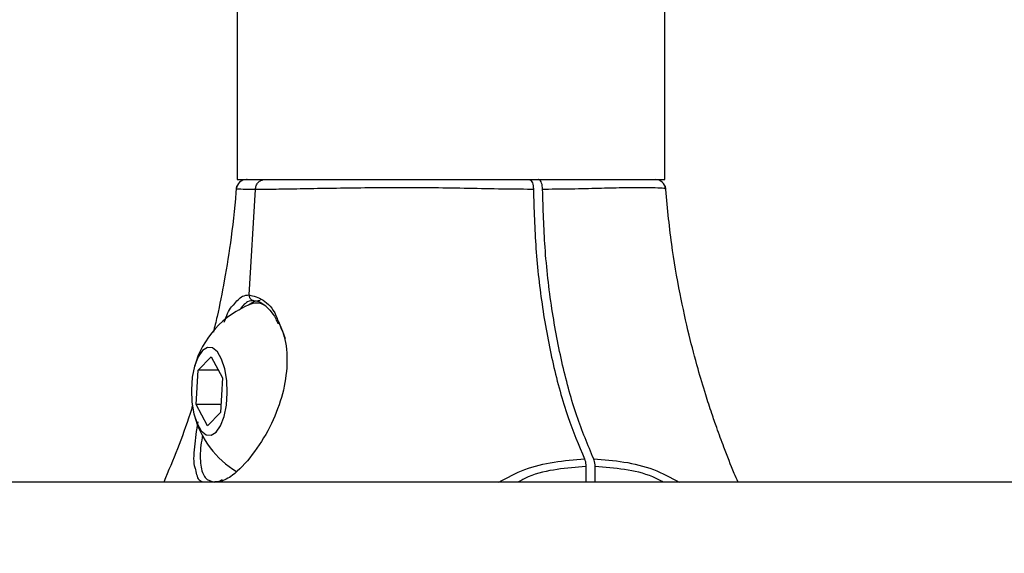
# Model space of a CAD drawing. Units: millimetres. Extents: x 930 to 23356, y 936 to 15394.
# Drawn here: x 3314 to 3411, y 11408 to 11461 of the extents above; entities that cross this region are included whole.
import ezdxf

# ---------------------------------------------------------------- set-up
doc = ezdxf.new("R2010")
doc.units = ezdxf.units.MM
doc.linetypes.add('ACAD_ISO03W100', pattern=[30, 12, -18])
doc.layers.add('HERNI_PRVEK', color=4, linetype='Continuous')
doc.layers.add('KOTY', color=7, linetype='Continuous', lineweight=13)
doc.layers.add('KOTY1', color=7, linetype='Continuous', lineweight=13)
doc.styles.add('arial', font='arial.ttf')
doc.dimstyles.new('KOTY_50', dxfattribs={"dimtxt": 125, "dimasz": 50, "dimexe": 50, "dimexo": 50, "dimgap": 30, "dimtad": 1, "dimdec": 0, "dimrnd": 10, "dimdsep": 46, "dimtxsty": 'arial', "dimblk": 'ARCHTICK', "dimcen": -1.5, "dimclrt": 2, "dimadec": 0, "dimazin": 0, "dimtfac": 0.63, "dimtdec": 0, "dimtix": 1, "dimtmove": 2, "dimatfit": 3, "dimldrblk": 'KOTA', "dimfxl": 400, "dimfxlon": 1, "dimtfill": 1, "dimtolj": 1, "dimtzin": 0, "dimarcsym": 0})

# ---------------------------------------------------------------- blocks, each defined once
blk = doc.blocks.new('_ArchTick')
at = {"color": 0, "linetype": 'ByBlock', "const_width": 0.15}
blk.add_lwpolyline([(-0.5, -0.5), (0.5, 0.5)], dxfattribs=at)
blk = doc.blocks.new('*D7')
at = {"layer": 'Defpoints', "color": 0, "ltscale": 30, "transparency": 16777216}
for p in [(8089.659, 12012.484), (961.459, 11394.086), (8089.659, 8544.762)]:
    blk.add_point(p, dxfattribs=at)
at = {"layer": 'KOTY1', "color": 0, "lineweight": -2, "ltscale": 30, "transparency": 16777216}
for p, q in [((961.459, 8944.762), (961.459, 8494.762)), ((8089.659, 8944.762), (8089.659, 8494.762)), ((961.459, 8544.762), (8089.659, 8544.762))]:
    blk.add_line(p, q, dxfattribs=at)
at = {"layer": 'KOTY1', "color": 0, "lineweight": -2, "ltscale": 30, "transparency": 16777216, "xscale": 50, "yscale": 50, "zscale": 50, "rotation": 180}
blk.add_blockref('_ArchTick', (961.459, 8544.762), dxfattribs=at)
at = {"layer": 'KOTY1', "color": 0, "lineweight": -2, "ltscale": 30, "transparency": 16777216, "xscale": 50, "yscale": 50, "zscale": 50}
blk.add_blockref('_ArchTick', (8089.659, 8544.762), dxfattribs=at)
at = {"layer": 'KOTY1', "color": 2, "ltscale": 30, "transparency": 16777216, "insert": (4525.559, 8638.627), "char_height": 125, "attachment_point": 5, "style": 'arial', "bg_fill": 3, "box_fill_scale": 1.1, "bg_fill_color": 256, "bg_fill_true_color": 13158600, "bg_fill_transparency": 0}
blk.add_mtext('\\A1;7130', dxfattribs=at)
blk = doc.blocks.new('KOTA')
for p, q in [((-75, -75), (75, 75)), ((0, 75), (0, -75)), ((-75, 0), (75, 0))]:
    blk.add_line(p, q)
blk = doc.blocks.new('*D19')
at = {"layer": 'Defpoints', "color": 0, "ltscale": 30, "transparency": 16777216}
for p in [(6590.859, 12012.484), (2461.459, 11394.086), (6590.859, 8937.062)]:
    blk.add_point(p, dxfattribs=at)
at = {"layer": 'KOTY1', "color": 0, "lineweight": -2, "ltscale": 30, "transparency": 16777216}
for p, q in [((2461.459, 9337.062), (2461.459, 8887.062)), ((6590.859, 9337.062), (6590.859, 8887.062)), ((2461.459, 8937.062), (6590.859, 8937.062))]:
    blk.add_line(p, q, dxfattribs=at)
at = {"layer": 'KOTY1', "color": 0, "lineweight": -2, "ltscale": 30, "transparency": 16777216, "xscale": 50, "yscale": 50, "zscale": 50, "rotation": 180}
blk.add_blockref('_ArchTick', (2461.459, 8937.062), dxfattribs=at)
at = {"layer": 'KOTY1', "color": 0, "lineweight": -2, "ltscale": 30, "transparency": 16777216, "xscale": 50, "yscale": 50, "zscale": 50}
blk.add_blockref('_ArchTick', (6590.859, 8937.062), dxfattribs=at)
at = {"layer": 'KOTY1', "color": 2, "ltscale": 30, "transparency": 16777216, "insert": (4526.159, 9030.926), "char_height": 125, "attachment_point": 5, "style": 'arial', "bg_fill": 3, "box_fill_scale": 1.1, "bg_fill_color": 256, "bg_fill_true_color": 13158600, "bg_fill_transparency": 0}
blk.add_mtext('\\A1;4130', dxfattribs=at)
blk = doc.blocks.new('*D24')
at = {"layer": 'Defpoints', "color": 0, "transparency": 16777216}
for p in [(2961.459, 12400.907), (2956.21, 12394.668), (4154.953, 11396.95)]:
    blk.add_point(p, dxfattribs=at)
at = {"layer": 'KOTY', "color": 0, "lineweight": -2, "transparency": 16777216}
for p, q in [((2956.21, 12394.668), (2924.024, 12356.405)), ((4149.705, 11390.71), (2956.21, 12394.668)), ((4149.705, 11390.71), (4117.518, 11352.447))]:
    blk.add_line(p, q, dxfattribs=at)
at = {"layer": 'KOTY', "color": 0, "lineweight": -2, "transparency": 16777216, "xscale": 50, "yscale": 50, "zscale": 50}
for p, rotation in [((2956.21, 12394.668), 139.9297224568718), ((4149.705, 11390.71), 319.9297224568718)]:
    blk.add_blockref('_ArchTick', p, dxfattribs=dict(at, rotation=rotation))
at = {"layer": 'KOTY', "color": 2, "transparency": 16777216, "insert": (3613.353, 11964.486), "char_height": 125, "attachment_point": 5, "rotation": 319.92972, "style": 'arial', "bg_fill": 3, "box_fill_scale": 1.1, "bg_fill_color": 256, "bg_fill_true_color": 13158600, "bg_fill_transparency": 0}
blk.add_mtext('\\A1;1560', dxfattribs=at)
blk = doc.blocks.new('*D28')
at = {"layer": 'Defpoints', "color": 0, "transparency": 16777216}
for p in [(4157.704, 12400.903), (4157.704, 12400.903), (2461.459, 11394.086)]:
    blk.add_point(p, dxfattribs=at)
at = {"layer": 'KOTY', "color": 0, "lineweight": -2, "transparency": 16777216}
for p, q in [((4157.704, 12400.903), (4132.183, 12443.9)), ((2461.459, 11394.086), (4157.704, 12400.903)), ((2461.459, 11394.086), (2435.938, 11437.082))]:
    blk.add_line(p, q, dxfattribs=at)
at = {"layer": 'KOTY', "color": 0, "lineweight": -2, "transparency": 16777216, "xscale": 50, "yscale": 50, "zscale": 50}
for p, rotation in [((4157.704, 12400.903), 30.6915348273162), ((2461.459, 11394.086), 210.6915348273162)]:
    blk.add_blockref('_ArchTick', p, dxfattribs=dict(at, rotation=rotation))
at = {"layer": 'KOTY', "color": 2, "transparency": 16777216, "insert": (3261.693, 11978.174), "char_height": 125, "attachment_point": 5, "rotation": 30.69153, "style": 'arial', "bg_fill": 3, "box_fill_scale": 1.1, "bg_fill_color": 256, "bg_fill_true_color": 13158600, "bg_fill_transparency": 0}
blk.add_mtext('\\A1;1970', dxfattribs=at)
blk = doc.blocks.new('*D34')
at = {"layer": 'Defpoints', "color": 0, "linetype": 'ACAD_ISO03W100', "ltscale": 3, "transparency": 16777216}
for p in [(8089.659, 15092.902), (8089.659, 15092.902), (961.459, 9254.8)]:
    blk.add_point(p, dxfattribs=at)
at = {"layer": 'KOTY', "color": 0, "linetype": 'ACAD_ISO03W100', "lineweight": -2, "ltscale": 3, "transparency": 16777216}
for p, q in [((8089.659, 15092.902), (8057.978, 15131.584)), ((8089.659, 15092.902), (7909.673, 14945.491)), ((961.459, 9254.8), (7574.788, 14671.215)), ((961.459, 9254.8), (929.778, 9293.482))]:
    blk.add_line(p, q, dxfattribs=at)
at = {"layer": 'KOTY', "color": 0, "linetype": 'ACAD_ISO03W100', "lineweight": -2, "ltscale": 3, "transparency": 16777216, "xscale": 50, "yscale": 50, "zscale": 50}
for p, rotation in [((8089.659, 15092.902), 39.317988106823), ((961.459, 9254.8), 219.317988106823)]:
    blk.add_blockref('_ArchTick', p, dxfattribs=dict(at, rotation=rotation))
at = {"layer": 'KOTY', "color": 2, "linetype": 'ACAD_ISO03W100', "ltscale": 3, "transparency": 16777216, "insert": (7752.868, 14795.365), "char_height": 125, "attachment_point": 5, "rotation": 39.31799, "style": 'arial', "bg_fill": 3, "box_fill_scale": 1.1, "bg_fill_color": 256, "bg_fill_true_color": 13158600, "bg_fill_transparency": 0}
blk.add_mtext('\\A1;9210', dxfattribs=at)
blk = doc.blocks.new('*D35')
at = {"layer": 'Defpoints', "color": 0, "transparency": 16777216}
for p in [(4148.24, 11426.613), (961.459, 9254.8), (961.459, 9254.8)]:
    blk.add_point(p, dxfattribs=at)
at = {"layer": 'KOTY', "color": 0, "lineweight": -2, "transparency": 16777216}
for p, q in [((4148.24, 11426.613), (4120.082, 11467.931)), ((4148.24, 11426.613), (2733.664, 10462.57)), ((961.459, 9254.8), (2376.035, 10218.843)), ((961.459, 9254.8), (933.301, 9296.117))]:
    blk.add_line(p, q, dxfattribs=at)
at = {"layer": 'KOTY', "color": 0, "lineweight": -2, "transparency": 16777216, "xscale": 50, "yscale": 50, "zscale": 50}
for p, rotation in [((4148.24, 11426.613), 34.27469569509561), ((961.459, 9254.8), 214.2746956950956)]:
    blk.add_blockref('_ArchTick', p, dxfattribs=dict(at, rotation=rotation))
at = {"layer": 'KOTY', "color": 2, "transparency": 16777216, "insert": (2554.85, 10340.707), "char_height": 125, "attachment_point": 5, "rotation": 34.2747, "style": 'arial', "bg_fill": 3, "box_fill_scale": 1.1, "bg_fill_color": 256, "bg_fill_true_color": 13158600, "bg_fill_transparency": 0}
blk.add_mtext('\\A1;3860', dxfattribs=at)
blk = doc.blocks.new('*D36')
at = {"layer": 'Defpoints', "color": 0, "transparency": 16777216}
for p in [(4157.608, 12400.903), (4157.638, 12400.873), (961.459, 9254.8)]:
    blk.add_point(p, dxfattribs=at)
at = {"layer": 'KOTY', "color": 0, "lineweight": -2, "transparency": 16777216}
for p, q in [((961.488, 9254.77), (4157.638, 12400.873)), ((4157.638, 12400.873), (4192.713, 12365.24)), ((961.488, 9254.77), (996.564, 9219.137))]:
    blk.add_line(p, q, dxfattribs=at)
at = {"layer": 'KOTY', "color": 0, "lineweight": -2, "transparency": 16777216, "xscale": 50, "yscale": 50, "zscale": 50}
for p, rotation in [((4157.638, 12400.873), 44.54789447896218), ((961.488, 9254.77), 224.5478944789621)]:
    blk.add_blockref('_ArchTick', p, dxfattribs=dict(at, rotation=rotation))
at = {"layer": 'KOTY', "color": 2, "transparency": 16777216, "insert": (1888.95, 10331.062), "char_height": 125, "attachment_point": 5, "rotation": 44.54789, "style": 'arial', "bg_fill": 3, "box_fill_scale": 1.1, "bg_fill_color": 256, "bg_fill_true_color": 13158600, "bg_fill_transparency": 0}
blk.add_mtext('\\A1;4480', dxfattribs=at)

msp = doc.modelspace()

# ---------------------------------------------------------------- dimensions: what is measured, and where the dimension line sits
at = {"layer": 'KOTY'}
dim = msp.add_linear_dim(base=(961.459, 9254.8), p1=(4148.24, 11426.613), p2=(961.459, 9254.8), angle=214.2747, dimstyle='KOTY_50', dxfattribs=at)
dim.commit()
dim.dimension.update_dxf_attribs({"geometry": '*D35', "text_midpoint": (2554.85, 10340.707), "dimtype": 161})

# ---------------------------------------------------------------- next in the draw order: dimensions: what is measured, and where the dimension line sits
at = {"layer": 'KOTY', "linetype": 'ACAD_ISO03W100', "ltscale": 3}
dim = msp.add_linear_dim(base=(8089.659, 15092.902), p1=(961.459, 9254.8), p2=(8089.659, 15092.902), angle=39.31799, dimstyle='KOTY_50', dxfattribs=at)
dim.commit()
dim.dimension.update_dxf_attribs({"geometry": '*D34', "text_midpoint": (7752.868, 14795.365), "dimtype": 161})

# ---------------------------------------------------------------- next in the draw order: linework, layer by layer
at = {"layer": 'HERNI_PRVEK'}
for p, q in [((3377.534, 11445.286), (3377.534, 12349.886)), ((3335.134, 11462.286), (3335.134, 11445.286)), ((3335.134, 11445.286), (3377.534, 11445.286)), ((3336.342, 11433.845), (3336.962, 11444.296)), ((3337.409, 11433.036), (3337.062, 11433.036)), ((3331.267, 11426.397), (3332.569, 11427.72)), ((3332.569, 11427.72), (3333.686, 11425.609)), ((3331.082, 11422.963), (3331.267, 11426.397)), ((3333.269, 11426.397), (3331.267, 11426.397)), ((3333.686, 11425.609), (3333.501, 11422.174)), ((3332.199, 11420.852), (3331.082, 11422.963)), ((3333.544, 11422.963), (3331.082, 11422.963)), ((3333.501, 11422.174), (3332.199, 11420.852)), ((3369.706, 11416.827), (3369.706, 11415.286)), ((3370.62, 11415.286), (3370.62, 11416.827)), ((3459.037, 11415.286), (2461.459, 11415.286))]:
    msp.add_line(p, q, dxfattribs=at)
at = {"layer": 'HERNI_PRVEK', "flags": 128}
for points in [[(3337.409, 11433.286), (3336.854, 11433.182), (3336.255, 11432.827)], [(3339.924, 11429.484), (3339.674, 11430.228), (3339.227, 11431.23)], [(3331.705, 11428.329), (3331.269, 11427.695), (3330.923, 11426.784), (3330.696, 11425.671), (3330.606, 11424.446), (3330.66, 11423.208), (3330.853, 11422.057), (3331.17, 11421.086), (3331.586, 11420.375), (3332.067, 11419.981), (3332.573, 11419.935), (3333.064, 11420.242), (3333.5, 11420.877), (3333.845, 11421.787), (3334.072, 11422.9), (3334.163, 11424.126), (3334.109, 11425.364), (3333.915, 11426.515), (3333.598, 11427.485), (3333.182, 11428.196), (3332.702, 11428.591), (3332.196, 11428.636), (3331.705, 11428.329)]]:
    msp.add_lwpolyline(points, dxfattribs=at)
at = {"layer": 'HERNI_PRVEK'}
for centre, radius, start, end in [((3336.057, 11444.286), 1, 89.99875, 174.25154), ((3376.611, 11444.286), 1, 5.42738, 90.00125), ((3339.846, 11424.286), 9.266, 111.10299, 164.77995), ((3337.063, 11431.43), 1.599, 55.03104, 110.24102), ((3339.846, 11424.286), 9.266, 195.22005, 239.12381)]:
    msp.add_arc(centre, radius, start, end, dxfattribs=at)
for points, knots in [([(3336.135, 11445.286), (3336.119, 11445.286), (3336.066, 11445.286), (3336.611, 11445.286), (3337.454, 11445.286), (3337.876, 11445.286)], [0, 0, 0, 0, 0.18429, 0.592089, 1, 1, 1, 1]), ([(3337.876, 11445.286), (3338.409, 11445.286), (3339.476, 11445.286), (3341.712, 11445.286), (3344.364, 11445.286), (3347.349, 11445.286), (3350.569, 11445.286), (3353.863, 11445.286), (3357.186, 11445.286), (3360.433, 11445.286), (3362.723, 11445.286), (3363.916, 11445.286), (3364.096, 11445.286)], [0, 0, 0, 0, 0.113067, 0.226102, 0.338776, 0.451436, 0.559943, 0.668423, 0.771874, 0.876556, 0.981298, 1, 1, 1, 1]), ([(3364.096, 11445.286), (3364.142, 11445.275), (3364.234, 11445.253), (3364.356, 11445.08), (3364.448, 11444.826), (3364.495, 11444.554), (3364.501, 11444.377), (3364.503, 11444.313)], [0, 0, 0, 0, 0.2184795, 0.4369599, 0.6554154, 0.8738232, 1, 1, 1, 1]), ([(3365.417, 11444.313), (3365.411, 11444.425), (3365.4, 11444.649), (3365.326, 11444.944), (3365.221, 11445.163), (3365.108, 11445.272), (3365.036, 11445.282), (3365.01, 11445.286)], [0, 0, 0, 0, 0.218357, 0.436714, 0.655092, 0.873518, 1, 1, 1, 1]), ([(3365.01, 11445.286), (3365.186, 11445.286), (3366.336, 11445.286), (3368.387, 11445.286), (3370.913, 11445.286), (3373.068, 11445.286), (3374.778, 11445.286), (3375.961, 11445.286), (3376.579, 11445.286), (3376.545, 11445.286), (3376.532, 11445.286)], [0, 0, 0, 0, 0.025873, 0.169008, 0.315603, 0.458719, 0.606505, 0.758918, 0.912372, 1, 1, 1, 1]), ([(3335.085, 11444.66), (3334.925, 11442.958), (3334.629, 11439.803), (3333.93, 11435.486), (3333.316, 11432.35), (3332.908, 11430.667), (3332.783, 11430.152)], [0, 0, 0, 0, 0.3472922, 0.6439698, 0.8911674, 1, 1, 1, 1]), ([(3336.962, 11444.296), (3336.962, 11444.296), (3336.459, 11444.296), (3335.668, 11444.306), (3335.07, 11444.335), (3335.125, 11444.359), (3335.141, 11444.366)], [0, 0, 0, 0, 0.000007, 0.414725, 0.829328, 1, 1, 1, 1]), ([(3364.503, 11444.313), (3364.308, 11444.313), (3363.052, 11444.317), (3360.647, 11444.349), (3357.24, 11444.42), (3353.751, 11444.474), (3350.288, 11444.473), (3346.906, 11444.443), (3343.769, 11444.394), (3340.984, 11444.344), (3338.639, 11444.305), (3337.521, 11444.299), (3336.962, 11444.296)], [0, 0, 0, 0, 0.019262, 0.123774, 0.228229, 0.331944, 0.440501, 0.549078, 0.661696, 0.774325, 0.887147, 1, 1, 1, 1]), ([(3364.503, 11444.313), (3364.562, 11442.346), (3364.68, 11438.36), (3365.355, 11432.506), (3366.414, 11426.877), (3367.814, 11421.77), (3369, 11418.935), (3369.569, 11417.575)], [0, 0, 0, 0, 0.1948497, 0.3948724, 0.5981158, 0.8072608, 1, 1, 1, 1]), ([(3377.53, 11444.366), (3377.544, 11444.375), (3377.584, 11444.4), (3376.938, 11444.443), (3375.684, 11444.473), (3373.894, 11444.474), (3371.634, 11444.421), (3368.995, 11444.348), (3366.843, 11444.317), (3365.607, 11444.313), (3365.417, 11444.313)], [0, 0, 0, 0, 0.088499, 0.245633, 0.39256, 0.543952, 0.686439, 0.828156, 0.973537, 1, 1, 1, 1]), ([(3370.483, 11417.575), (3369.905, 11418.959), (3368.732, 11421.765), (3367.342, 11426.829), (3366.273, 11432.459), (3365.592, 11438.359), (3365.473, 11442.391), (3365.417, 11444.313)], [0, 0, 0, 0, 0.1960709, 0.397433, 0.6005622, 0.8095784, 1, 1, 1, 1]), ([(3384.796, 11415.286), (3384.669, 11415.571), (3384.173, 11416.688), (3383.47, 11418.499), (3382.736, 11420.488), (3382.139, 11422.218), (3381.508, 11424.16), (3380.741, 11426.739), (3379.867, 11430.07), (3378.966, 11434.19), (3378.115, 11439.132), (3377.769, 11442.729), (3377.583, 11444.66)], [0, 0, 0, 0, 0.032708, 0.128035, 0.198708, 0.24862, 0.313724, 0.40214, 0.514393, 0.651054, 0.812717, 1, 1, 1, 1]), ([(3334.807, 11432.872), (3335.088, 11433.211), (3335.552, 11433.773), (3336.118, 11433.825), (3336.342, 11433.845)], [0, 0, 0, 0, 0.603994, 1, 1, 1, 1]), ([(3336.342, 11433.845), (3336.789, 11433.731), (3337.68, 11433.503), (3338.792, 11432.425), (3339.141, 11431.41), (3339.211, 11431.206)], [0, 0, 0, 0, 0.445726, 0.888995, 1, 1, 1, 1]), ([(3333.855, 11431.125), (3334.079, 11431.731), (3334.362, 11432.494), (3334.731, 11432.807), (3334.807, 11432.872)], [0, 0, 0, 0, 0.794162, 1, 1, 1, 1]), ([(3336.796, 11433.286), (3336.587, 11433.265), (3336.043, 11433.212), (3335.6, 11432.658), (3335.327, 11432.317)], [0, 0, 0, 0, 0.384443, 1, 1, 1, 1]), ([(3336.837, 11433.256), (3336.941, 11433.255), (3337.203, 11433.254), (3337.735, 11432.975), (3338.367, 11432.383), (3338.886, 11431.7), (3339.118, 11431.147), (3339.189, 11430.978)], [0, 0, 0, 0, 0.156417, 0.393451, 0.644915, 0.891403, 1, 1, 1, 1]), ([(3339.211, 11431.206), (3339.461, 11430.646), (3340.034, 11429.364), (3340.17, 11426.648), (3339.621, 11423.614), (3338.397, 11420.589), (3336.667, 11417.886), (3334.855, 11415.927), (3333.87, 11415.473), (3333.478, 11415.293)], [0, 0, 0, 0, 0.114018, 0.260974, 0.404247, 0.555156, 0.719261, 0.888376, 1, 1, 1, 1]), ([(3330.727, 11422.863), (3330.645, 11422.601), (3330.184, 11421.143), (3329.254, 11418.583), (3328.329, 11416.378), (3327.87, 11415.286)], [0, 0, 0, 0, 0.099614, 0.553709, 1, 1, 1, 1]), ([(3331.047, 11416.522), (3331.023, 11416.581), (3330.815, 11417.08), (3330.876, 11418.669), (3331.143, 11420.417), (3331.272, 11421.264)], [0, 0, 0, 0, 0.063651, 0.546493, 1, 1, 1, 1]), ([(3331.721, 11419.97), (3331.661, 11419.617), (3331.452, 11418.411), (3331.485, 11416.905), (3331.879, 11415.543), (3332.564, 11415.372), (3332.906, 11415.286)], [0, 0, 0, 0, 0.124585, 0.42674, 0.713392, 1, 1, 1, 1]), ([(3361.072, 11415.286), (3361.92, 11415.735), (3363.665, 11416.661), (3366.564, 11417.353), (3368.561, 11417.501), (3369.569, 11417.575)], [0, 0, 0, 0, 0.318777, 0.656083, 1, 1, 1, 1]), ([(3369.569, 11417.575), (3369.6, 11417.492), (3369.663, 11417.327), (3369.701, 11417.052), (3369.705, 11416.883), (3369.706, 11416.827)], [0, 0, 0, 0, 0.398719, 0.797436, 1, 1, 1, 1]), ([(3370.62, 11416.827), (3370.615, 11416.939), (3370.606, 11417.163), (3370.548, 11417.417), (3370.499, 11417.535), (3370.483, 11417.575)], [0, 0, 0, 0, 0.398804, 0.797611, 1, 1, 1, 1]), ([(3370.483, 11417.575), (3371.483, 11417.502), (3373.484, 11417.354), (3376.38, 11416.661), (3378.123, 11415.734), (3378.964, 11415.286)], [0, 0, 0, 0, 0.340946, 0.681891, 1, 1, 1, 1]), ([(3331.734, 11415.286), (3331.645, 11415.317), (3331.255, 11415.452), (3331.137, 11416.056), (3331.047, 11416.522)], [0, 0, 0, 0, 0.229661, 1, 1, 1, 1]), ([(3369.706, 11416.827), (3368.754, 11416.751), (3366.83, 11416.599), (3364.528, 11416.106), (3363.299, 11415.466), (3362.952, 11415.286)], [0, 0, 0, 0, 0.413069, 0.834372, 1, 1, 1, 1]), ([(3377.381, 11415.286), (3377.036, 11415.465), (3375.823, 11416.094), (3373.522, 11416.595), (3371.594, 11416.749), (3370.62, 11416.827)], [0, 0, 0, 0, 0.164597, 0.578138, 1, 1, 1, 1]), ([(3333.671, 11415.508), (3333.553, 11415.449), (3333.242, 11415.294), (3333.043, 11415.299), (3332.921, 11415.301)], [0, 0, 0, 0, 0.382012, 1, 1, 1, 1])]:
    msp.add_open_spline(points, degree=3, knots=knots, dxfattribs=at)
for points in [[(3336.962, 11444.296), (3336.977, 11444.426), (3337.007, 11444.686), (3337.218, 11445.013), (3337.519, 11445.241), (3337.757, 11445.271), (3337.876, 11445.286)], [(3336.342, 11433.845), (3336.34, 11433.81), (3336.336, 11433.74), (3336.357, 11433.635), (3336.395, 11433.538), (3336.451, 11433.451), (3336.523, 11433.38), (3336.607, 11433.327), (3336.699, 11433.292), (3336.763, 11433.288), (3336.796, 11433.286)]]:
    msp.add_open_spline(points, degree=3, dxfattribs=at)

# ---------------------------------------------------------------- next in the draw order: dimensions: what is measured, and where the dimension line sits
at = {"layer": 'KOTY1', "ltscale": 30}
dim = msp.add_linear_dim(base=(8089.659, 8544.762), p1=(961.459, 11394.086), p2=(8089.659, 12012.484), dimstyle='KOTY_50', dxfattribs=at)
dim.commit()
dim.dimension.update_dxf_attribs({"geometry": '*D7', "text_midpoint": (4525.559, 8638.627)})

# ---------------------------------------------------------------- next in the draw order: dimensions: what is measured, and where the dimension line sits
dim = msp.add_linear_dim(base=(6590.859, 8937.062), p1=(2461.459, 11394.086), p2=(6590.859, 12012.484), dimstyle='KOTY_50', dxfattribs=at)
dim.commit()
dim.dimension.update_dxf_attribs({"geometry": '*D19', "text_midpoint": (4526.159, 9030.926)})

# ---------------------------------------------------------------- next in the draw order: dimensions: what is measured, and where the dimension line sits
at = {"layer": 'KOTY'}
dim = msp.add_aligned_dim(p1=(4154.953, 11396.95), p2=(2961.459, 12400.907), distance=8.153, dimstyle='KOTY_50', dxfattribs=at)
dim.commit()
dim.dimension.update_dxf_attribs({"geometry": '*D24', "text_midpoint": (3613.353, 11964.486)})

# ---------------------------------------------------------------- next in the draw order: dimensions: what is measured, and where the dimension line sits
dim = msp.add_aligned_dim(p1=(2461.459, 11394.086), p2=(4157.704, 12400.903), distance=0, dimstyle='KOTY_50', dxfattribs=at)
dim.commit()
dim.dimension.update_dxf_attribs({"geometry": '*D28', "text_midpoint": (3261.693, 11978.174)})

# ---------------------------------------------------------------- next in the draw order: dimensions: what is measured, and where the dimension line sits
dim = msp.add_linear_dim(base=(4157.638, 12400.873), p1=(961.459, 9254.8), p2=(4157.608, 12400.903), angle=44.54789, dimstyle='KOTY_50', dxfattribs=at)
dim.commit()
dim.dimension.update_dxf_attribs({"geometry": '*D36', "text_midpoint": (1888.95, 10331.062), "dimtype": 161})

doc.saveas('drawing.dxf')
